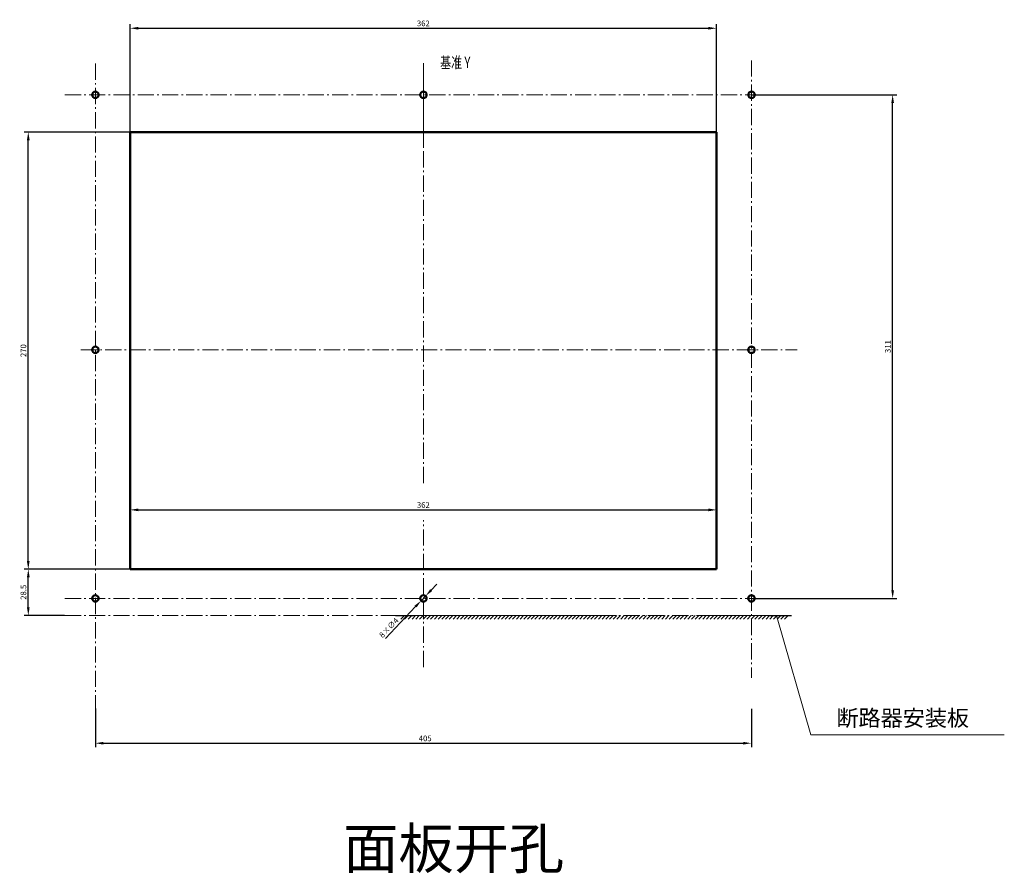
# Model space of a CAD drawing. Extents: x 1364 to 8426, y -2451 to 59.
# Drawn here: x 7818 to 8426, y -1746 to -1219 of the extents above; entities that cross this region are included whole.
import ezdxf
from ezdxf.enums import TextEntityAlignment as Align

# ---------------------------------------------------------------- set-up
doc = ezdxf.new("R2010")
doc.units = 0
doc.header["$MEASUREMENT"] = 0
for name, pattern in [('KM_DASH', [7, 5, -2]), ('KM_POINT', [15, 10, -2, 1, -2]), ('KM_SOLID', [0])]:
    doc.linetypes.add(name, pattern=pattern)
doc.layers.get('0').update_dxf_attribs({"color": 255, "linetype": 'KM_SOLID', "lineweight": 13})
for name, color, linetype, lineweight in [('图幅', 7, 'Continuous', 18), ('尺寸线', 1, 'KM_SOLID', 25), ('粗线层', 3, 'KM_SOLID', 50), ('粗线层0', 3, 'KM_SOLID', 50), ('虚线层', 255, 'KM_DASH', 20)]:
    doc.layers.add(name, color=color, linetype=linetype, lineweight=lineweight)
doc.styles.add('JS技术字', font='FangSong_GB2312.shx.ttf', dxfattribs={"width": 0.707, "height": 3.5})
doc.styles.get("Standard").update_dxf_attribs({"font": 'simfang_0.ttf', "height": 10})
doc.styles.add('标准字', font='romans.shx', dxfattribs={"width": 0.8, "height": 3.5, "bigfont": 'bzdft.shx'})
doc.dimstyles.new('ISO25', dxfattribs={"dimscale": 2, "dimtxt": 3.5, "dimasz": 2.5, "dimexe": 1.25, "dimexo": 0.0625, "dimtad": 1, "dimdec": 4, "dimdsep": 46, "dimlunit": 6, "dimtxsty": '标准字', "dimcen": 2.5, "dimclrd": 1, "dimclre": 1, "dimclrt": 2, "dimadec": 0, "dimazin": 0, "dimtfac": 1, "dimtdec": 4, "dimtmove": 0, "dimatfit": 2, "dimfxl": 1, "dimtolj": 1, "dimtzin": 0, "dimarcsym": 0})

# ---------------------------------------------------------------- blocks, each defined once
blk = doc.blocks.new('*D60')
at = {"color": 1, "linetype": 'Continuous', "lineweight": -2, "transparency": 16777216}
for p, q in [((7886.08, -1557.89), (7886.08, -1518.87)), ((8248.08, -1557.89), (8248.08, -1518.87)), ((7891.08, -1521.37), (8243.08, -1521.37))]:
    blk.add_line(p, q, dxfattribs=at)
at = {"color": 1, "linetype": 'Continuous', "lineweight": 0, "transparency": 16777216}
for points in [[(7891.08, -1520.53), (7891.08, -1522.2), (7886.08, -1521.37)], [(8243.08, -1520.53), (8243.08, -1522.2), (8248.08, -1521.37)]]:
    blk.add_solid(points, dxfattribs=at)
at = {"layer": 'Defpoints', "color": 0, "linetype": 'Continuous', "lineweight": 0, "transparency": 16777216}
for p in [(8248.08, -1521.37), (7886.08, -1558.01), (8248.08, -1558.01)]:
    blk.add_point(p, dxfattribs=at)
at = {"color": 2, "linetype": 'Continuous', "lineweight": 0, "transparency": 16777216, "insert": (8067.08, -1518.37), "char_height": 3.5, "attachment_point": 5, "style": '标准字'}
blk.add_mtext('\\A1;362', dxfattribs=at)
blk = doc.blocks.new('*D61')
at = {"color": 1, "linetype": 'Continuous', "lineweight": -2, "transparency": 16777216}
for p, q in [((7885.96, -1288.01), (7820.66, -1288.01)), ((7823.16, -1553.01), (7823.16, -1293.01)), ((7885.96, -1558.01), (7820.66, -1558.01))]:
    blk.add_line(p, q, dxfattribs=at)
at = {"color": 1, "linetype": 'Continuous', "lineweight": 0, "transparency": 16777216}
for points in [[(7822.33, -1293.01), (7823.99, -1293.01), (7823.16, -1288.01)], [(7822.33, -1553.01), (7823.99, -1553.01), (7823.16, -1558.01)]]:
    blk.add_solid(points, dxfattribs=at)
at = {"layer": 'Defpoints', "color": 0, "linetype": 'Continuous', "lineweight": 0, "transparency": 16777216}
for p in [(7823.16, -1288.01), (7886.08, -1288.01), (7886.08, -1558.01)]:
    blk.add_point(p, dxfattribs=at)
at = {"color": 2, "linetype": 'Continuous', "lineweight": 0, "transparency": 16777216, "insert": (7820.16, -1423.01), "char_height": 3.5, "attachment_point": 5, "rotation": 90, "style": '标准字'}
blk.add_mtext('\\A1;270', dxfattribs=at)
blk = doc.blocks.new('*D52')
at = {"color": 1, "linetype": 'Continuous', "lineweight": -2, "transparency": 16777216}
for p, q in [((8269.71, -1265.01), (8359.28, -1265.01)), ((8356.78, -1571.01), (8356.78, -1270.01)), ((8269.71, -1576.01), (8359.28, -1576.01))]:
    blk.add_line(p, q, dxfattribs=at)
at = {"color": 1, "linetype": 'Continuous', "lineweight": 0, "transparency": 16777216}
for points in [[(8355.95, -1270.01), (8357.61, -1270.01), (8356.78, -1265.01)], [(8355.95, -1571.01), (8357.61, -1571.01), (8356.78, -1576.01)]]:
    blk.add_solid(points, dxfattribs=at)
at = {"layer": 'Defpoints', "color": 0, "linetype": 'Continuous', "lineweight": 0, "transparency": 16777216}
for p in [(8269.58, -1265.01), (8356.78, -1265.01), (8269.58, -1576.01)]:
    blk.add_point(p, dxfattribs=at)
at = {"color": 2, "linetype": 'Continuous', "lineweight": 0, "transparency": 16777216, "insert": (8353.78, -1420.51), "char_height": 3.5, "attachment_point": 5, "rotation": 90, "style": '标准字'}
blk.add_mtext('\\A1;311', dxfattribs=at)
blk = doc.blocks.new('*D54')
at = {"color": 1, "linetype": 'Continuous', "lineweight": -2, "transparency": 16777216}
for p, q in [((7864.58, -1644.14), (7864.58, -1668)), ((8269.58, -1644.26), (8269.58, -1668)), ((7869.58, -1665.5), (8264.58, -1665.5))]:
    blk.add_line(p, q, dxfattribs=at)
at = {"color": 1, "linetype": 'Continuous', "lineweight": 0, "transparency": 16777216}
for points in [[(7869.58, -1664.67), (7869.58, -1666.34), (7864.58, -1665.5)], [(8264.58, -1664.67), (8264.58, -1666.34), (8269.58, -1665.5)]]:
    blk.add_solid(points, dxfattribs=at)
at = {"layer": 'Defpoints', "color": 0, "linetype": 'Continuous', "lineweight": 0, "transparency": 16777216}
for p in [(7864.58, -1644.01), (8269.58, -1644.14), (8269.58, -1665.5)]:
    blk.add_point(p, dxfattribs=at)
at = {"color": 2, "linetype": 'Continuous', "lineweight": 0, "transparency": 16777216, "insert": (8068.2, -1662.5), "char_height": 3.5, "attachment_point": 5, "style": '标准字'}
blk.add_mtext('\\A1;405', dxfattribs=at)
blk = doc.blocks.new('*D55')
at = {"color": 1, "linetype": 'Continuous', "lineweight": -2, "transparency": 16777216}
for p, q in [((7885.83, -1558.01), (7820.68, -1558.01)), ((7823.18, -1581.51), (7823.18, -1563.01)), ((7845.6, -1586.51), (7820.68, -1586.51))]:
    blk.add_line(p, q, dxfattribs=at)
at = {"color": 1, "linetype": 'Continuous', "lineweight": 0, "transparency": 16777216}
for points in [[(7822.34, -1563.01), (7824.01, -1563.01), (7823.18, -1558.01)], [(7822.34, -1581.51), (7824.01, -1581.51), (7823.18, -1586.51)]]:
    blk.add_solid(points, dxfattribs=at)
at = {"layer": 'Defpoints', "color": 0, "linetype": 'Continuous', "lineweight": 0, "transparency": 16777216}
for p in [(7823.18, -1558.01), (7885.96, -1558.01), (7845.72, -1586.51)]:
    blk.add_point(p, dxfattribs=at)
at = {"color": 2, "linetype": 'Continuous', "lineweight": 0, "transparency": 16777216, "insert": (7820.18, -1572.26), "char_height": 3.5, "attachment_point": 5, "rotation": 90, "style": '标准字'}
blk.add_mtext('\\A1;28.5', dxfattribs=at)
blk = doc.blocks.new('*D100')
at = {"color": 1, "linetype": 'Continuous', "lineweight": -2, "transparency": 16777216}
for p, q in [((8071.9, -1570.93), (8075.34, -1567.3)), ((8068.46, -1574.56), (8065.71, -1577.46)), ((8062.27, -1581.09), (8043.65, -1600.73))]:
    blk.add_line(p, q, dxfattribs=at)
at = {"color": 1, "linetype": 'Continuous', "lineweight": 0, "transparency": 16777216}
for points in [[(8071.29, -1570.36), (8072.5, -1571.51), (8068.46, -1574.56)], [(8061.66, -1580.52), (8062.87, -1581.67), (8065.71, -1577.46)]]:
    blk.add_solid(points, dxfattribs=at)
at = {"layer": 'Defpoints', "color": 0, "linetype": 'Continuous', "lineweight": 0, "transparency": 16777216}
for p in [(8065.71, -1577.46), (8068.46, -1574.56)]:
    blk.add_point(p, dxfattribs=at)
at = {"color": 2, "linetype": 'Continuous', "lineweight": 0, "transparency": 16777216, "insert": (8045.75, -1594.15), "char_height": 3.5, "attachment_point": 5, "rotation": 46.52659, "style": '标准字'}
blk.add_mtext('\\A1;8×∅4', dxfattribs=at)
blk = doc.blocks.new('*D101')
at = {"color": 1, "linetype": 'Continuous', "lineweight": -2, "transparency": 16777216}
for p, q in [((7886.08, -1287.89), (7886.08, -1221.38)), ((8248.08, -1287.89), (8248.08, -1221.38)), ((7891.08, -1223.88), (8243.08, -1223.88))]:
    blk.add_line(p, q, dxfattribs=at)
at = {"color": 1, "linetype": 'Continuous', "lineweight": 0, "transparency": 16777216}
for points in [[(7891.08, -1223.05), (7891.08, -1224.72), (7886.08, -1223.88)], [(8243.08, -1223.05), (8243.08, -1224.72), (8248.08, -1223.88)]]:
    blk.add_solid(points, dxfattribs=at)
at = {"layer": 'Defpoints', "color": 0, "linetype": 'Continuous', "lineweight": 0, "transparency": 16777216}
for p in [(8248.08, -1223.88), (7886.08, -1288.01), (8248.08, -1288.01)]:
    blk.add_point(p, dxfattribs=at)
at = {"color": 2, "linetype": 'Continuous', "lineweight": 0, "transparency": 16777216, "insert": (8067.08, -1220.88), "char_height": 3.5, "attachment_point": 5, "style": '标准字'}
blk.add_mtext('\\A1;362', dxfattribs=at)

msp = doc.modelspace()

# ---------------------------------------------------------------- linework, layer by layer
at = {"linetype": 'Continuous', "lineweight": 0}
for p, q in [((8285.11814, -1586.51222), (8306.36123, -1660.3618)), ((8306.36123, -1660.3618), (8425.71215, -1660.3618))]:
    msp.add_line(p, q, dxfattribs=at)
at = {"layer": '尺寸线'}
for p, q in [((8049.90222, -1586.51222), (8060.84597, -1586.51222)), ((8055.3741, -1586.51222), (8053.17103, -1588.79529)), ((8057.6744, -1586.51222), (8055.47134, -1588.79529)), ((8057.6744, -1586.51222), (8055.47134, -1588.79529)), ((8059.97471, -1586.51222), (8057.77164, -1588.79529)), ((8059.97471, -1586.51222), (8057.77164, -1588.79529)), ((8062.27501, -1586.51222), (8060.07195, -1588.79529)), ((8062.27501, -1586.51222), (8060.07195, -1588.79529)), ((8064.57532, -1586.51222), (8062.37225, -1588.79529)), ((8064.57532, -1586.51222), (8062.37225, -1588.79529)), ((8066.87562, -1586.51222), (8064.67256, -1588.79529)), ((8066.87562, -1586.51222), (8064.67256, -1588.79529)), ((8069.17592, -1586.51222), (8066.97286, -1588.79529)), ((8069.17592, -1586.51222), (8066.97286, -1588.79529)), ((8071.47623, -1586.51222), (8069.27317, -1588.79529)), ((8071.47623, -1586.51222), (8069.27317, -1588.79529)), ((8073.77653, -1586.51222), (8071.57347, -1588.79529)), ((8073.77653, -1586.51222), (8071.57347, -1588.79529)), ((8076.07684, -1586.51222), (8073.87378, -1588.79529)), ((8076.07684, -1586.51222), (8073.87378, -1588.79529)), ((8078.37714, -1586.51222), (8076.17408, -1588.79529)), ((8078.37714, -1586.51222), (8076.17408, -1588.79529)), ((8080.67745, -1586.51222), (8078.47438, -1588.79529)), ((8080.67745, -1586.51222), (8078.47438, -1588.79529)), ((8082.97775, -1586.51222), (8080.77469, -1588.79529)), ((8082.97775, -1586.51222), (8080.77469, -1588.79529)), ((8085.27806, -1586.51222), (8083.07499, -1588.79529)), ((8085.27806, -1586.51222), (8083.07499, -1588.79529)), ((8087.57836, -1586.51222), (8085.3753, -1588.79529)), ((8087.57836, -1586.51222), (8085.3753, -1588.79529)), ((8089.87867, -1586.51222), (8087.6756, -1588.79529)), ((8089.87867, -1586.51222), (8087.6756, -1588.79529)), ((8092.17897, -1586.51222), (8089.97591, -1588.79529)), ((8092.17897, -1586.51222), (8089.97591, -1588.79529)), ((8094.47928, -1586.51222), (8092.27621, -1588.79529)), ((8094.47928, -1586.51222), (8092.27621, -1588.79529)), ((8096.77958, -1586.51222), (8094.57652, -1588.79529)), ((8096.77958, -1586.51222), (8094.57652, -1588.79529)), ((8099.07989, -1586.51222), (8096.87682, -1588.79529)), ((8099.07989, -1586.51222), (8096.87682, -1588.79529)), ((8101.38019, -1586.51222), (8099.17713, -1588.79529)), ((8101.38019, -1586.51222), (8099.17713, -1588.79529)), ((8103.6805, -1586.51222), (8101.47743, -1588.79529)), ((8103.6805, -1586.51222), (8101.47743, -1588.79529)), ((8105.9808, -1586.51222), (8103.77774, -1588.79529)), ((8105.9808, -1586.51222), (8103.77774, -1588.79529)), ((8108.28111, -1586.51222), (8106.07804, -1588.79529)), ((8108.28111, -1586.51222), (8106.07804, -1588.79529)), ((8110.58141, -1586.51222), (8108.37835, -1588.79529)), ((8110.58141, -1586.51222), (8108.37835, -1588.79529)), ((8112.88172, -1586.51222), (8110.67865, -1588.79529)), ((8112.88172, -1586.51222), (8110.67865, -1588.79529)), ((8115.18202, -1586.51222), (8112.97896, -1588.79529)), ((8115.18202, -1586.51222), (8112.97896, -1588.79529)), ((8117.48233, -1586.51222), (8115.27926, -1588.79529)), ((8117.48233, -1586.51222), (8115.27926, -1588.79529)), ((8119.78263, -1586.51222), (8117.57957, -1588.79529)), ((8119.78263, -1586.51222), (8117.57957, -1588.79529)), ((8122.08293, -1586.51222), (8119.87987, -1588.79529)), ((8122.08293, -1586.51222), (8119.87987, -1588.79529)), ((8124.38324, -1586.51222), (8122.18018, -1588.79529)), ((8124.38324, -1586.51222), (8122.18018, -1588.79529)), ((8126.68354, -1586.51222), (8124.48048, -1588.79529)), ((8126.68354, -1586.51222), (8124.48048, -1588.79529)), ((8128.98385, -1586.51222), (8126.78079, -1588.79529)), ((8128.98385, -1586.51222), (8126.78079, -1588.79529)), ((8131.28415, -1586.51222), (8129.08109, -1588.79529)), ((8131.28415, -1586.51222), (8129.08109, -1588.79529)), ((8133.58446, -1586.51222), (8131.38139, -1588.79529)), ((8133.58446, -1586.51222), (8131.38139, -1588.79529)), ((8135.88476, -1586.51222), (8133.6817, -1588.79529)), ((8135.88476, -1586.51222), (8133.6817, -1588.79529)), ((8138.18507, -1586.51222), (8135.982, -1588.79529)), ((8138.18507, -1586.51222), (8135.982, -1588.79529)), ((8140.48537, -1586.51222), (8138.28231, -1588.79529)), ((8140.48537, -1586.51222), (8138.28231, -1588.79529)), ((8142.78568, -1586.51222), (8140.58261, -1588.79529)), ((8142.78568, -1586.51222), (8140.58261, -1588.79529)), ((8145.08598, -1586.51222), (8142.88292, -1588.79529)), ((8145.08598, -1586.51222), (8142.88292, -1588.79529)), ((8147.38629, -1586.51222), (8145.18322, -1588.79529)), ((8147.38629, -1586.51222), (8145.18322, -1588.79529)), ((8149.68659, -1586.51222), (8147.48353, -1588.79529)), ((8149.68659, -1586.51222), (8147.48353, -1588.79529)), ((8151.9869, -1586.51222), (8149.78383, -1588.79529)), ((8151.9869, -1586.51222), (8149.78383, -1588.79529)), ((8154.2872, -1586.51222), (8152.08414, -1588.79529)), ((8154.2872, -1586.51222), (8152.08414, -1588.79529)), ((8156.58751, -1586.51222), (8154.38444, -1588.79529)), ((8156.58751, -1586.51222), (8154.38444, -1588.79529)), ((8158.88781, -1586.51222), (8156.68475, -1588.79529)), ((8158.88781, -1586.51222), (8156.68475, -1588.79529)), ((8161.18812, -1586.51222), (8158.98505, -1588.79529)), ((8161.18812, -1586.51222), (8158.98505, -1588.79529)), ((8163.48842, -1586.51222), (8161.28536, -1588.79529)), ((8163.48842, -1586.51222), (8161.28536, -1588.79529)), ((8165.78873, -1586.51222), (8163.58566, -1588.79529)), ((8165.78873, -1586.51222), (8163.58566, -1588.79529)), ((8168.08903, -1586.51222), (8165.88597, -1588.79529)), ((8168.08903, -1586.51222), (8165.88597, -1588.79529)), ((8170.38934, -1586.51222), (8168.18627, -1588.79529)), ((8170.38934, -1586.51222), (8168.18627, -1588.79529)), ((8172.68964, -1586.51222), (8170.48658, -1588.79529)), ((8172.68964, -1586.51222), (8170.48658, -1588.79529)), ((8174.98995, -1586.51222), (8172.78688, -1588.79529)), ((8174.98995, -1586.51222), (8172.78688, -1588.79529)), ((8177.29025, -1586.51222), (8175.08719, -1588.79529)), ((8177.29025, -1586.51222), (8175.08719, -1588.79529)), ((8179.59055, -1586.51222), (8177.38749, -1588.79529)), ((8179.59055, -1586.51222), (8177.38749, -1588.79529)), ((8181.89086, -1586.51222), (8179.6878, -1588.79529)), ((8181.89086, -1586.51222), (8179.6878, -1588.79529)), ((8184.19116, -1586.51222), (8181.9881, -1588.79529)), ((8184.19116, -1586.51222), (8181.9881, -1588.79529)), ((8186.49147, -1586.51222), (8184.28841, -1588.79529)), ((8186.49147, -1586.51222), (8184.28841, -1588.79529)), ((8188.79177, -1586.51222), (8186.58871, -1588.79529)), ((8188.79177, -1586.51222), (8186.58871, -1588.79529)), ((8191.09208, -1586.51222), (8188.88901, -1588.79529)), ((8191.09208, -1586.51222), (8188.88901, -1588.79529)), ((8193.39238, -1586.51222), (8191.18932, -1588.79529)), ((8193.39238, -1586.51222), (8191.18932, -1588.79529)), ((8195.69269, -1586.51222), (8193.48962, -1588.79529)), ((8195.69269, -1586.51222), (8193.48962, -1588.79529)), ((8197.99299, -1586.51222), (8195.78993, -1588.79529)), ((8197.99299, -1586.51222), (8195.78993, -1588.79529)), ((8200.2933, -1586.51222), (8198.09023, -1588.79529)), ((8200.2933, -1586.51222), (8198.09023, -1588.79529)), ((8202.5936, -1586.51222), (8200.39054, -1588.79529)), ((8202.5936, -1586.51222), (8200.39054, -1588.79529)), ((8204.89391, -1586.51222), (8202.69084, -1588.79529)), ((8204.89391, -1586.51222), (8202.69084, -1588.79529)), ((8207.19421, -1586.51222), (8204.99115, -1588.79529)), ((8207.19421, -1586.51222), (8204.99115, -1588.79529)), ((8209.49452, -1586.51222), (8207.29145, -1588.79529)), ((8209.49452, -1586.51222), (8207.29145, -1588.79529)), ((8211.79482, -1586.51222), (8209.59176, -1588.79529)), ((8211.79482, -1586.51222), (8209.59176, -1588.79529)), ((8214.09513, -1586.51222), (8211.89206, -1588.79529)), ((8214.09513, -1586.51222), (8211.89206, -1588.79529)), ((8216.39543, -1586.51222), (8214.19237, -1588.79529)), ((8216.39543, -1586.51222), (8214.19237, -1588.79529)), ((8218.69574, -1586.51222), (8216.49267, -1588.79529)), ((8218.69574, -1586.51222), (8216.49267, -1588.79529)), ((8220.99604, -1586.51222), (8218.79298, -1588.79529)), ((8220.99604, -1586.51222), (8218.79298, -1588.79529)), ((8223.29635, -1586.51222), (8221.09328, -1588.79529)), ((8223.29635, -1586.51222), (8221.09328, -1588.79529)), ((8225.59665, -1586.51222), (8223.39359, -1588.79529)), ((8225.59665, -1586.51222), (8223.39359, -1588.79529)), ((8227.89696, -1586.51222), (8225.69389, -1588.79529)), ((8227.89696, -1586.51222), (8225.69389, -1588.79529)), ((8230.19726, -1586.51222), (8227.9942, -1588.79529)), ((8230.19726, -1586.51222), (8227.9942, -1588.79529)), ((8232.49756, -1586.51222), (8230.2945, -1588.79529)), ((8232.49756, -1586.51222), (8230.2945, -1588.79529)), ((8234.79787, -1586.51222), (8232.59481, -1588.79529)), ((8234.79787, -1586.51222), (8232.59481, -1588.79529)), ((8237.09817, -1586.51222), (8234.89511, -1588.79529)), ((8237.09817, -1586.51222), (8234.89511, -1588.79529)), ((8239.39848, -1586.51222), (8237.19542, -1588.79529)), ((8239.39848, -1586.51222), (8237.19542, -1588.79529)), ((8241.69878, -1586.51222), (8239.49572, -1588.79529)), ((8241.69878, -1586.51222), (8239.49572, -1588.79529)), ((8243.99909, -1586.51222), (8241.79603, -1588.79529)), ((8243.99909, -1586.51222), (8241.79603, -1588.79529)), ((8246.29939, -1586.51222), (8244.09633, -1588.79529)), ((8246.29939, -1586.51222), (8244.09633, -1588.79529)), ((8248.5997, -1586.51222), (8246.39663, -1588.79529)), ((8248.5997, -1586.51222), (8246.39663, -1588.79529)), ((8250.9, -1586.51222), (8248.69694, -1588.79529)), ((8250.9, -1586.51222), (8248.69694, -1588.79529)), ((8253.20031, -1586.51222), (8250.99724, -1588.79529)), ((8253.20031, -1586.51222), (8250.99724, -1588.79529)), ((8255.50061, -1586.51222), (8253.29755, -1588.79529)), ((8255.50061, -1586.51222), (8253.29755, -1588.79529)), ((8257.80092, -1586.51222), (8255.59785, -1588.79529)), ((8257.80092, -1586.51222), (8255.59785, -1588.79529)), ((8260.10122, -1586.51222), (8257.89816, -1588.79529)), ((8260.10122, -1586.51222), (8257.89816, -1588.79529)), ((8262.40153, -1586.51222), (8260.19846, -1588.79529)), ((8262.40153, -1586.51222), (8260.19846, -1588.79529)), ((8264.70183, -1586.51222), (8262.49877, -1588.79529)), ((8264.70183, -1586.51222), (8262.49877, -1588.79529)), ((8267.00214, -1586.51222), (8264.79907, -1588.79529)), ((8267.00214, -1586.51222), (8264.79907, -1588.79529)), ((8269.30244, -1586.51222), (8267.09938, -1588.79529)), ((8269.30244, -1586.51222), (8267.09938, -1588.79529)), ((8271.60275, -1586.51222), (8269.39968, -1588.79529)), ((8271.60275, -1586.51222), (8269.39968, -1588.79529)), ((8273.90305, -1586.51222), (8271.69999, -1588.79529)), ((8273.90305, -1586.51222), (8271.69999, -1588.79529)), ((8276.20336, -1586.51222), (8274.00029, -1588.79529)), ((8276.20336, -1586.51222), (8274.00029, -1588.79529)), ((8278.50366, -1586.51222), (8276.3006, -1588.79529)), ((8278.50366, -1586.51222), (8276.3006, -1588.79529)), ((8280.80397, -1586.51222), (8278.6009, -1588.79529)), ((8280.80397, -1586.51222), (8278.6009, -1588.79529)), ((8280.84597, -1586.51222), (8294.35561, -1586.51222)), ((8283.10427, -1586.51222), (8280.90121, -1588.79529)), ((8283.10427, -1586.51222), (8280.90121, -1588.79529)), ((8285.40458, -1586.51222), (8283.20151, -1588.79529)), ((8285.40458, -1586.51222), (8283.20151, -1588.79529)), ((8287.70488, -1586.51222), (8285.50182, -1588.79529)), ((8287.70488, -1586.51222), (8285.50182, -1588.79529)), ((8290.00518, -1586.51222), (8287.80212, -1588.79529)), ((8290.00518, -1586.51222), (8287.80212, -1588.79529)), ((8292.30549, -1586.51222), (8290.10243, -1588.79529)), ((8292.30549, -1586.51222), (8290.10243, -1588.79529))]:
    msp.add_line(p, q, dxfattribs=at)
at = {"layer": '粗线层'}
for p, q in [((7886.0823, -1288.01222), (7886.0823, -1558.01222)), ((7886.0823, -1288.01222), (8248.0823, -1288.01222)), ((8248.0823, -1288.01222), (8248.0823, -1558.01222)), ((7886.0823, -1558.01222), (8248.0823, -1558.01222))]:
    msp.add_line(p, q, dxfattribs=at)
for centre in [(7864.5823, -1265.01222), (8067.0823, -1265.01222), (8269.7073, -1265.01222), (7864.5823, -1422.51222), (8269.5823, -1422.51222), (7864.5823, -1576.01222), (8067.0823, -1576.01222), (8269.5823, -1576.01222)]:
    msp.add_circle(centre, 2, dxfattribs=at)
at = {"layer": '粗线层0', "color": 1, "linetype": 'KM_POINT', "lineweight": 18}
for p, q in [((7864.5823, -1245.71894), (7864.5823, -1646.13722)), ((8067.0823, -1504.82662), (8067.0823, -1245.51074)), ((8269.5823, -1243.71894), (8269.5823, -1625.10831)), ((8067.0823, -1248.62083), (8067.0823, -1297.30084)), ((7845.72332, -1265.01222), (8294.35561, -1265.01222)), ((7855.66137, -1422.51222), (8297.89415, -1422.51222)), ((8067.0823, -1618.45131), (8067.0823, -1527.64217)), ((7845.72332, -1576.01222), (8294.35561, -1576.01222)), ((7845.72332, -1586.51222), (8294.35561, -1586.51222))]:
    msp.add_line(p, q, dxfattribs=at)
at = {"layer": '虚线层', "ltscale": 25}
msp.add_line((8060.84597, -1586.51222), (8280.84597, -1586.51222), dxfattribs=at)

# ---------------------------------------------------------------- texts
at = {"linetype": 'Continuous', "lineweight": 0, "attachment_point": 1}
for s, width, insert, char_height in [('{\\fSimSun|b0|i0|c134|p2;断路器安装板}', 95.7788748, (8322.07468, -1644.90962), 10), ('{\\fSimSun|b0|i0|c134|p2;面板开孔}', 153.9755541, (8017.55898, -1717.98506), 25)]:
    msp.add_mtext_dynamic_manual_height_columns(s, width=width, gutter_width=1, heights=[0], dxfattribs=dict(at, insert=insert, char_height=char_height))
at = {"layer": '图幅', "color": 2, "style": 'JS技术字', "width": 0.707}
msp.add_text('基准 Y', height=7, dxfattribs=at).set_placement((8086.7362, -1245.93744), align=Align.MIDDLE)

# ---------------------------------------------------------------- dimensions: what is measured, and where the dimension line sits
at = {"linetype": 'Continuous', "lineweight": 0}
for base, p1, p2, picture, middle in [((8248.0823, -1223.88327), (7886.0823, -1288.01222), (8248.0823, -1288.01222), '*D101', (8067.0823, -1223.88327)), ((8248.0823, -1521.36527), (7886.0823, -1558.01222), (8248.0823, -1558.01222), '*D60', (8067.0823, -1521.36527)), ((8269.5823, -1665.50369), (7864.5823, -1644.01222), (8269.5823, -1644.13722), '*D54', (8068.2042, -1665.50369))]:
    dim = msp.add_linear_dim(base=base, p1=p1, p2=p2, dimstyle='ISO25', dxfattribs=at)
    dim.commit()
    dim.dimension.update_dxf_attribs({"geometry": picture, "text_midpoint": middle, "dimtype": 160})
for base, p1, p2, picture, middle in [((8356.78099, -1265.01222), (8269.5823, -1576.01222), (8269.5823, -1265.01222), '*D52', (8353.78099, -1420.51222)), ((7823.17752, -1558.01222), (7845.72332, -1586.51222), (7885.9573, -1558.01222), '*D55', (7820.17752, -1572.26222))]:
    dim = msp.add_linear_dim(base=base, p1=p1, p2=p2, angle=90, dimstyle='ISO25', dxfattribs=at)
    dim.commit()
    dim.dimension.update_dxf_attribs({"geometry": picture, "text_midpoint": middle})
dim = msp.add_linear_dim(base=(7823.15873, -1288.01222), p1=(7886.0823, -1558.01222), p2=(7886.0823, -1288.01222), angle=90, dimstyle='ISO25', dxfattribs=at)
dim.commit()
dim.dimension.update_dxf_attribs({"geometry": '*D61', "text_midpoint": (7823.15873, -1423.01222), "dimtype": 160})
dim = msp.add_diameter_dim_2p(p1=(8068.45834, -1574.56083), p2=(8065.70626, -1577.46361), text='8×<>', dimstyle='ISO25', dxfattribs=at)
dim.commit()
dim.dimension.update_dxf_attribs({"geometry": '*D100', "text_midpoint": (8047.92674, -1596.21674), "dimtype": 163})

doc.saveas('drawing.dxf')
